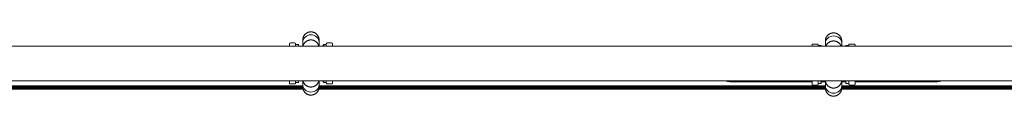
# Model space of a CAD drawing. Units: millimetres. Extents: x -30060 to -6997, y -5616 to 10693.
# Drawn here: x -25429 to -24468, y 7331 to 7393 of the extents above; entities that cross this region are included whole.
import ezdxf

# ---------------------------------------------------------------- set-up
doc = ezdxf.new("R2010")
doc.units = ezdxf.units.MM
for name, color, linetype, lineweight in [('8074900_dwg', 8, 'Continuous', 9), ('HAGS-Dim Side', 7, 'Continuous', 90), ('HAGS-R-Black', 7, 'Continuous', 9), ('HAGS-ST-Galv', 7, 'Continuous', 9), ('HAGS-ST-SS', 7, 'Continuous', 9)]:
    doc.layers.add(name, color=color, linetype=linetype, lineweight=lineweight)

# ---------------------------------------------------------------- blocks, each defined once
blk = doc.blocks.new('8074900_dwg_xadon-667102-Level 1')
at = {"layer": 'HAGS-R-Black'}
for p, q in [((-3063, 20.7), (-3063, 15.85)), ((-3047, 15.85), (-3047, 20.7)), ((-3047.01, 16.85), (-3043.03, 16.85)), ((-3063, -18.06), (-3063, -20.7)), ((-3047, -20.7), (-3047, -18.06))]:
    blk.add_line(p, q, dxfattribs=at)
at = {"layer": 'HAGS-R-Black', "flags": 128}
for points in [[(-3063, 22.85), (-3062.99, 23.17), (-3062.97, 23.49), (-3062.94, 23.81), (-3062.9, 24.12), (-3062.84, 24.44), (-3062.77, 24.75), (-3062.69, 25.06), (-3062.59, 25.37), (-3062.49, 25.67), (-3062.37, 25.97), (-3062.24, 26.26), (-3062.1, 26.54), (-3061.94, 26.83), (-3061.78, 27.1), (-3061.6, 27.37), (-3061.42, 27.63), (-3061.22, 27.88), (-3061.01, 28.13), (-3060.8, 28.36), (-3060.57, 28.59), (-3060.34, 28.81), (-3060.1, 29.02), (-3059.85, 29.21), (-3059.59, 29.4), (-3059.32, 29.58), (-3059.05, 29.75), (-3058.77, 29.91), (-3058.49, 30.05), (-3058.19, 30.18), (-3057.9, 30.31), (-3057.6, 30.42), (-3057.29, 30.51), (-3056.99, 30.6), (-3056.67, 30.67), (-3056.36, 30.73), (-3056.04, 30.78), (-3055.73, 30.82), (-3055.41, 30.84), (-3055.09, 30.85), (-3055, 30.85)], [(-3055, 30.85), (-3054.68, 30.84), (-3054.36, 30.82), (-3054.04, 30.79), (-3053.73, 30.75), (-3053.41, 30.69), (-3053.1, 30.62), (-3052.79, 30.54), (-3052.48, 30.44), (-3052.18, 30.34), (-3051.88, 30.22), (-3051.59, 30.09), (-3051.31, 29.95), (-3051.02, 29.79), (-3050.75, 29.63), (-3050.48, 29.45), (-3050.22, 29.27), (-3049.97, 29.07), (-3049.72, 28.86), (-3049.49, 28.65), (-3049.26, 28.42), (-3049.04, 28.19), (-3048.83, 27.95), (-3048.64, 27.7), (-3048.45, 27.44), (-3048.27, 27.17), (-3048.1, 26.9), (-3047.94, 26.62), (-3047.8, 26.34), (-3047.67, 26.04), (-3047.54, 25.75), (-3047.43, 25.45), (-3047.34, 25.14), (-3047.25, 24.84), (-3047.18, 24.52), (-3047.12, 24.21), (-3047.07, 23.89), (-3047.03, 23.58), (-3047.01, 23.26), (-3047, 22.94), (-3047, 22.85)], [(-3063, 16.22), (-3063, 16.85), (-3063, 17.45), (-3063, 18.03), (-3063, 18.58), (-3063, 19.09), (-3063, 19.58), (-3063, 20.04), (-3063, 20.46), (-3063, 20.85), (-3063, 21.21), (-3063, 21.53), (-3063, 21.82), (-3063, 22.07), (-3063, 22.29), (-3063, 22.47), (-3063, 22.62), (-3063, 22.73), (-3063, 22.81), (-3063, 22.84), (-3063, 22.85)], [(-3063, 22.85), (-3063, 22.83), (-3063, 22.78), (-3063, 22.69), (-3063, 22.56), (-3063, 22.39), (-3063, 22.2), (-3063, 21.96), (-3063, 21.69), (-3063, 21.39), (-3063, 21.05), (-3063, 20.7)], [(-3062.94, 15.96), (-3062.9, 16.27), (-3062.84, 16.59), (-3062.77, 16.9), (-3062.69, 17.21), (-3062.59, 17.52), (-3062.49, 17.82), (-3062.37, 18.12), (-3062.24, 18.41), (-3062.1, 18.69), (-3061.94, 18.98), (-3061.78, 19.25), (-3061.6, 19.52), (-3061.42, 19.78), (-3061.22, 20.03), (-3061.01, 20.28), (-3060.8, 20.51), (-3060.57, 20.74), (-3060.34, 20.96), (-3060.1, 21.17), (-3059.85, 21.36), (-3059.59, 21.55), (-3059.32, 21.73), (-3059.05, 21.9), (-3058.77, 22.06), (-3058.49, 22.2), (-3058.19, 22.33), (-3057.9, 22.46), (-3057.6, 22.57), (-3057.29, 22.66), (-3056.99, 22.75), (-3056.67, 22.82), (-3056.36, 22.88), (-3056.04, 22.93), (-3055.73, 22.97), (-3055.41, 22.99), (-3055.09, 23), (-3055, 23)], [(-3055, 23), (-3054.68, 22.99), (-3054.36, 22.97), (-3054.04, 22.94), (-3053.73, 22.9), (-3053.41, 22.84), (-3053.1, 22.77), (-3052.79, 22.69), (-3052.48, 22.59), (-3052.18, 22.49), (-3051.88, 22.37), (-3051.59, 22.24), (-3051.31, 22.1), (-3051.02, 21.94), (-3050.75, 21.78), (-3050.48, 21.6), (-3050.22, 21.42), (-3049.97, 21.22), (-3049.72, 21.01), (-3049.49, 20.8), (-3049.26, 20.57), (-3049.04, 20.34), (-3048.83, 20.1), (-3048.64, 19.85), (-3048.45, 19.59), (-3048.27, 19.32), (-3048.1, 19.05), (-3047.94, 18.77), (-3047.8, 18.49), (-3047.67, 18.19), (-3047.54, 17.9), (-3047.43, 17.6), (-3047.34, 17.29), (-3047.25, 16.99), (-3047.18, 16.67), (-3047.12, 16.36), (-3047.07, 16.04)], [(-3047, 20.7), (-3047, 21.07), (-3047, 21.41), (-3047, 21.71), (-3047, 21.98), (-3047, 22.21), (-3047, 22.41), (-3047, 22.57), (-3047, 22.69), (-3047, 22.78), (-3047, 22.83), (-3047, 22.85)], [(-3047, 22.85), (-3047, 22.83), (-3047, 22.78), (-3047, 22.69), (-3047, 22.56), (-3047, 22.39), (-3047, 22.2), (-3047, 21.96), (-3047, 21.69), (-3047, 21.39), (-3047, 21.05), (-3047, 20.67), (-3047, 20.27), (-3047, 19.83), (-3047, 19.36), (-3047, 18.86), (-3047, 18.33), (-3047, 17.77), (-3047, 17.18), (-3047, 16.56), (-3047, 15.92)], [(-3160.71, 15.85), (-3160.47, 15.94), (-3159.83, 16.14), (-3159.18, 16.32), (-3158.53, 16.48), (-3157.86, 16.6), (-3157.2, 16.71), (-3156.53, 16.78), (-3155.86, 16.83), (-3155.18, 16.85), (-3155, 16.85)], [(-3076, 16.85), (-3078.77, 16.85), (-3082.64, 16.85), (-3086.46, 16.85), (-3090.23, 16.85), (-3093.94, 16.85), (-3097.59, 16.85), (-3101.18, 16.85), (-3104.69, 16.85), (-3108.12, 16.85), (-3111.46, 16.85), (-3114.72, 16.85), (-3117.88, 16.85), (-3120.94, 16.85), (-3123.89, 16.85), (-3126.74, 16.85), (-3129.46, 16.85), (-3132.07, 16.85), (-3134.56, 16.85), (-3136.92, 16.85), (-3139.15, 16.85), (-3141.24, 16.85), (-3143.2, 16.85), (-3145.01, 16.85), (-3146.68, 16.85), (-3148.2, 16.85), (-3149.58, 16.85), (-3150.8, 16.85), (-3151.87, 16.85), (-3152.79, 16.85), (-3153.54, 16.85), (-3154.15, 16.85), (-3154.59, 16.85), (-3154.87, 16.85), (-3154.99, 16.85), (-3155, 16.85)], [(-3155, 16.85), (-3154.92, 16.85), (-3154.68, 16.85), (-3154.28, 16.85), (-3153.72, 16.85), (-3153.01, 16.85), (-3152.13, 16.85), (-3151.11, 16.85), (-3149.92, 16.85), (-3148.59, 16.85), (-3147.11, 16.85), (-3145.48, 16.85), (-3143.7, 16.85), (-3141.78, 16.85), (-3139.73, 16.85), (-3137.53, 16.85), (-3135.21, 16.85), (-3132.76, 16.85), (-3130.18, 16.85), (-3127.48, 16.85), (-3124.67, 16.85), (-3121.75, 16.85), (-3118.72, 16.85), (-3115.58, 16.85), (-3112.35, 16.85), (-3109.03, 16.85), (-3105.62, 16.85), (-3102.13, 16.85), (-3098.57, 16.85), (-3094.93, 16.85), (-3091.24, 16.85), (-3087.48, 16.85), (-3083.67, 16.85), (-3079.82, 16.85), (-3076, 16.85)], [(-3067, 16.85), (-3064.07, 16.85), (-3062.98, 16.85)], [(-3062.65, 16.85), (-3062.99, 16.85), (-3066.97, 16.85)], [(-3042.8, 16.85), (-3045.93, 16.85), (-3047.35, 16.85)], [(-3034, 16.85), (-3031.23, 16.85), (-3027.36, 16.85), (-3023.54, 16.85), (-3019.77, 16.85), (-3016.06, 16.85), (-3012.41, 16.85), (-3008.82, 16.85), (-3005.31, 16.85), (-3001.88, 16.85), (-2998.54, 16.85), (-2995.28, 16.85), (-2992.12, 16.85), (-2989.06, 16.85), (-2986.11, 16.85), (-2983.26, 16.85), (-2980.54, 16.85), (-2977.93, 16.85), (-2975.44, 16.85), (-2973.08, 16.85), (-2970.85, 16.85), (-2968.76, 16.85), (-2966.8, 16.85), (-2964.99, 16.85), (-2963.32, 16.85), (-2961.8, 16.85), (-2960.42, 16.85), (-2959.2, 16.85), (-2958.13, 16.85), (-2957.21, 16.85), (-2956.46, 16.85), (-2955.85, 16.85), (-2955.41, 16.85), (-2955.13, 16.85), (-2955.01, 16.85), (-2955, 16.85)], [(-2955, 16.85), (-2955.08, 16.85), (-2955.32, 16.85), (-2955.72, 16.85), (-2956.28, 16.85), (-2956.99, 16.85), (-2957.87, 16.85), (-2958.89, 16.85), (-2960.08, 16.85), (-2961.41, 16.85), (-2962.89, 16.85), (-2964.52, 16.85), (-2966.3, 16.85), (-2968.22, 16.85), (-2970.27, 16.85), (-2972.47, 16.85), (-2974.79, 16.85), (-2977.24, 16.85), (-2979.82, 16.85), (-2982.52, 16.85), (-2985.33, 16.85), (-2988.25, 16.85), (-2991.28, 16.85), (-2994.42, 16.85), (-2997.65, 16.85), (-3000.97, 16.85), (-3004.38, 16.85), (-3007.87, 16.85), (-3011.43, 16.85), (-3015.07, 16.85), (-3018.76, 16.85), (-3022.52, 16.85), (-3026.33, 16.85), (-3030.18, 16.85), (-3034, 16.85)], [(-2955, 16.85), (-2954.33, 16.84), (-2953.65, 16.8), (-2952.98, 16.73), (-2952.32, 16.63), (-2951.65, 16.51), (-2950.99, 16.37), (-2950.34, 16.19), (-2949.7, 15.99), (-2949.29, 15.85)], [(-3063, -22.85), (-3063, -22.83), (-3063, -22.78), (-3063, -22.69), (-3063, -22.56), (-3063, -22.39), (-3063, -22.2), (-3063, -21.96), (-3063, -21.69), (-3063, -21.39), (-3063, -21.05), (-3063, -20.67), (-3063, -20.27), (-3063, -19.83), (-3063, -19.36), (-3063, -18.86)], [(-3055, -23), (-3055.32, -22.99), (-3055.64, -22.97), (-3055.96, -22.94), (-3056.27, -22.9), (-3056.59, -22.84), (-3056.9, -22.77), (-3057.21, -22.69), (-3057.52, -22.59), (-3057.82, -22.49), (-3058.12, -22.37), (-3058.41, -22.24), (-3058.69, -22.1), (-3058.98, -21.94), (-3059.25, -21.78), (-3059.52, -21.6), (-3059.78, -21.42), (-3060.03, -21.22), (-3060.28, -21.01), (-3060.51, -20.8), (-3060.74, -20.57), (-3060.96, -20.34), (-3061.17, -20.1), (-3061.36, -19.85), (-3061.55, -19.59), (-3061.73, -19.32), (-3061.9, -19.05), (-3062.06, -18.77), (-3062.2, -18.49), (-3062.33, -18.19), (-3062.46, -17.9)], [(-3047.61, -18.06), (-3047.63, -18.12), (-3047.76, -18.41), (-3047.9, -18.69), (-3048.06, -18.98), (-3048.22, -19.25), (-3048.4, -19.52), (-3048.58, -19.78), (-3048.78, -20.03), (-3048.99, -20.28), (-3049.2, -20.51), (-3049.43, -20.74), (-3049.66, -20.96), (-3049.9, -21.17), (-3050.15, -21.36), (-3050.41, -21.55), (-3050.68, -21.73), (-3050.95, -21.9), (-3051.23, -22.06), (-3051.51, -22.2), (-3051.81, -22.33), (-3052.1, -22.46), (-3052.4, -22.57), (-3052.71, -22.66), (-3053.01, -22.75), (-3053.33, -22.82), (-3053.64, -22.88), (-3053.96, -22.93), (-3054.27, -22.97), (-3054.59, -22.99), (-3054.91, -23), (-3055, -23)], [(-3047, -19.09), (-3047, -19.58), (-3047, -20.04), (-3047, -20.46), (-3047, -20.85), (-3047, -21.21), (-3047, -21.53), (-3047, -21.82), (-3047, -22.07), (-3047, -22.29), (-3047, -22.47), (-3047, -22.62), (-3047, -22.73), (-3047, -22.81), (-3047, -22.84), (-3047, -22.85)], [(-3063, -20.7), (-3063, -21.07), (-3063, -21.41), (-3063, -21.71), (-3063, -21.98), (-3063, -22.21), (-3063, -22.41), (-3063, -22.57), (-3063, -22.69), (-3063, -22.78), (-3063, -22.83), (-3063, -22.85)], [(-3055, -30.85), (-3055.32, -30.84), (-3055.64, -30.82), (-3055.96, -30.79), (-3056.27, -30.75), (-3056.59, -30.69), (-3056.9, -30.62), (-3057.21, -30.54), (-3057.52, -30.44), (-3057.82, -30.34), (-3058.12, -30.22), (-3058.41, -30.09), (-3058.69, -29.95), (-3058.98, -29.79), (-3059.25, -29.63), (-3059.52, -29.45), (-3059.78, -29.27), (-3060.03, -29.07), (-3060.28, -28.86), (-3060.51, -28.65), (-3060.74, -28.42), (-3060.96, -28.19), (-3061.17, -27.95), (-3061.36, -27.7), (-3061.55, -27.44), (-3061.73, -27.17), (-3061.9, -26.9), (-3062.06, -26.62), (-3062.2, -26.34), (-3062.33, -26.04), (-3062.46, -25.75), (-3062.57, -25.45), (-3062.66, -25.14), (-3062.75, -24.84), (-3062.82, -24.52), (-3062.88, -24.21), (-3062.93, -23.89), (-3062.97, -23.58), (-3062.99, -23.26), (-3063, -22.94), (-3063, -22.85)], [(-3047, -22.85), (-3047.01, -23.17), (-3047.03, -23.49), (-3047.06, -23.81), (-3047.1, -24.12), (-3047.16, -24.44), (-3047.23, -24.75), (-3047.31, -25.06), (-3047.41, -25.37), (-3047.51, -25.67), (-3047.63, -25.97), (-3047.76, -26.26), (-3047.9, -26.54), (-3048.06, -26.83), (-3048.22, -27.1), (-3048.4, -27.37), (-3048.58, -27.63), (-3048.78, -27.88), (-3048.99, -28.13), (-3049.2, -28.36), (-3049.43, -28.59), (-3049.66, -28.81), (-3049.9, -29.02), (-3050.15, -29.21), (-3050.41, -29.4), (-3050.68, -29.58), (-3050.95, -29.75), (-3051.23, -29.91), (-3051.51, -30.05), (-3051.81, -30.18), (-3052.1, -30.31), (-3052.4, -30.42), (-3052.71, -30.51), (-3053.01, -30.6), (-3053.33, -30.67), (-3053.64, -30.73), (-3053.96, -30.78), (-3054.27, -30.82), (-3054.59, -30.84), (-3054.91, -30.85), (-3055, -30.85)], [(-3047, -22.85), (-3047, -22.83), (-3047, -22.78), (-3047, -22.69), (-3047, -22.56), (-3047, -22.39), (-3047, -22.2), (-3047, -21.96), (-3047, -21.69), (-3047, -21.39), (-3047, -21.05), (-3047, -20.7)]]:
    blk.add_lwpolyline(points, dxfattribs=at)
at = {"layer": 'HAGS-R-Black'}
for centre, start_param, end_param in [((-3055, 20.7), 1.570796, 3.141593), ((-3055, 20.7), 0, 1.570796), ((-3055, -20.7), 3.141593, 4.712389), ((-3055, -20.7), 4.712389, 6.283185)]:
    blk.add_ellipse(centre, major_axis=(8, 0), ratio=0.906061, start_param=start_param, end_param=end_param, dxfattribs=at)
at = {"layer": 'HAGS-ST-Galv'}
for p, q in [((-3071, 20), (-3075, 20)), ((-3039, 20), (-3035, 20)), ((-3076, 19), (-3076, 15.85)), ((-3070, 15.85), (-3070, 19)), ((-3040, 19), (-3040, 15.85)), ((-3034, 15.85), (-3034, 19)), ((-3076, -18.06), (-3076, -19)), ((-3070, -19), (-3070, -18.06)), ((-3040, -18.06), (-3040, -19)), ((-3034, -18.06), (-3034, -19)), ((-3071, -20), (-3075, -20)), ((-3035, -20), (-3039, -20))]:
    blk.add_line(p, q, dxfattribs=at)
at = {"layer": 'HAGS-ST-Galv', "flags": 128}
for points in [[(-3075.96, 19.28), (-3075.95, 19.31), (-3075.94, 19.35), (-3075.92, 19.39), (-3075.9, 19.43), (-3075.89, 19.46)], [(-3075.47, 19.88), (-3075.44, 19.9), (-3075.4, 19.92), (-3075.36, 19.93), (-3075.32, 19.95), (-3075.29, 19.96)], [(-3070.72, 19.96), (-3070.69, 19.95), (-3070.65, 19.94), (-3070.61, 19.92), (-3070.57, 19.9), (-3070.54, 19.89)], [(-3070.12, 19.47), (-3070.1, 19.44), (-3070.08, 19.4), (-3070.07, 19.36), (-3070.05, 19.32), (-3070.04, 19.29)], [(-3039.96, 19.28), (-3039.95, 19.31), (-3039.94, 19.35), (-3039.92, 19.39), (-3039.9, 19.43), (-3039.89, 19.46)], [(-3039.47, 19.88), (-3039.44, 19.9), (-3039.4, 19.92), (-3039.36, 19.93), (-3039.32, 19.95), (-3039.29, 19.96)], [(-3034.72, 19.96), (-3034.69, 19.95), (-3034.65, 19.94), (-3034.61, 19.92), (-3034.57, 19.9), (-3034.54, 19.89)], [(-3034.12, 19.47), (-3034.1, 19.44), (-3034.08, 19.4), (-3034.07, 19.36), (-3034.05, 19.32), (-3034.04, 19.29)], [(-3075.88, -19.47), (-3075.9, -19.44), (-3075.92, -19.4), (-3075.93, -19.36), (-3075.95, -19.32), (-3075.96, -19.29)], [(-3075.28, -19.96), (-3075.31, -19.95), (-3075.35, -19.94), (-3075.39, -19.92), (-3075.43, -19.9), (-3075.46, -19.89)], [(-3070.53, -19.88), (-3070.56, -19.9), (-3070.6, -19.92), (-3070.64, -19.93), (-3070.68, -19.95), (-3070.71, -19.96)], [(-3070.04, -19.28), (-3070.05, -19.31), (-3070.06, -19.35), (-3070.08, -19.39), (-3070.1, -19.43), (-3070.11, -19.46)], [(-3039.88, -19.47), (-3039.9, -19.44), (-3039.92, -19.4), (-3039.93, -19.36), (-3039.95, -19.32), (-3039.96, -19.29)], [(-3039.28, -19.96), (-3039.31, -19.95), (-3039.35, -19.94), (-3039.39, -19.92), (-3039.43, -19.9), (-3039.46, -19.89)], [(-3034.53, -19.88), (-3034.56, -19.9), (-3034.6, -19.92), (-3034.64, -19.93), (-3034.68, -19.95), (-3034.71, -19.96)], [(-3034.04, -19.28), (-3034.05, -19.31), (-3034.06, -19.35), (-3034.08, -19.39), (-3034.1, -19.43), (-3034.11, -19.46)]]:
    blk.add_lwpolyline(points, dxfattribs=at)
at = {"layer": 'HAGS-ST-Galv'}
for centre, start, end in [((-3075, 19), 90, 180), ((-3071, 19), 0, 90), ((-3039, 19), 90, 180), ((-3035, 19), 0, 90), ((-3075, -19), 180, 270), ((-3071, -19), 270, 0), ((-3039, -19), 180, 270), ((-3035, -19), 270, 0)]:
    blk.add_arc(centre, 1, start, end, dxfattribs=at)
at = {"layer": 'HAGS-ST-SS'}
for p, q in [((-3067, 18.5), (-3070, 18.5)), ((-3067, 16.11), (-3067, 18.5)), ((-3043, 16.04), (-3043, 18)), ((-3043, 18), (-3043, 16.04)), ((-3040, 18.5), (-3042.5, 18.5)), ((-3042.5, 16.11), (-3042.5, 18.5)), ((-3070, -18.5), (-3067, -18.5)), ((-3067, -18.5), (-3067, -18.36)), ((-3042.5, -18.5), (-3042.5, -18.36)), ((-3042.5, -18.5), (-3040, -18.5))]:
    blk.add_line(p, q, dxfattribs=at)
at = {"layer": 'HAGS-ST-SS', "flags": 128}
for points in [[(-3043, 18), (-3043, 18.02), (-3043, 18.04), (-3043, 18.06), (-3042.99, 18.08), (-3042.99, 18.1), (-3042.99, 18.12), (-3042.98, 18.14), (-3042.97, 18.16), (-3042.97, 18.18), (-3042.96, 18.19), (-3042.95, 18.21), (-3042.94, 18.23), (-3042.93, 18.25), (-3042.92, 18.27), (-3042.91, 18.28), (-3042.9, 18.3), (-3042.89, 18.31), (-3042.88, 18.33), (-3042.86, 18.34), (-3042.85, 18.36), (-3042.83, 18.37), (-3042.82, 18.39), (-3042.8, 18.4), (-3042.79, 18.41), (-3042.77, 18.42), (-3042.75, 18.43), (-3042.74, 18.44), (-3042.72, 18.45), (-3042.7, 18.46), (-3042.68, 18.47), (-3042.66, 18.47), (-3042.64, 18.48), (-3042.62, 18.48), (-3042.6, 18.49), (-3042.58, 18.49), (-3042.57, 18.5), (-3042.55, 18.5), (-3042.53, 18.5), (-3042.51, 18.5), (-3042.5, 18.5)], [(-3043, 15.85), (-3043, 16.12), (-3043, 16.42), (-3043, 16.71), (-3043, 16.96), (-3043, 17.19), (-3043, 17.39), (-3043, 17.56), (-3043, 17.7), (-3043, 17.82), (-3043, 17.91), (-3043, 17.97), (-3043, 18), (-3043, 18)], [(-3043, 18), (-3043, 17.99), (-3043, 17.94), (-3043, 17.87), (-3043, 17.77), (-3043, 17.64), (-3043, 17.48), (-3043, 17.3), (-3043, 17.09), (-3043, 16.85), (-3043, 16.58), (-3043, 16.29), (-3043, 15.97)], [(-3043, -17.82), (-3043, -17.91), (-3043, -17.97), (-3043, -18), (-3043, -18)], [(-3043, -18), (-3043, -17.99), (-3043, -17.94), (-3043, -17.87)], [(-3042.5, -18.5), (-3042.52, -18.5), (-3042.54, -18.5), (-3042.56, -18.5), (-3042.58, -18.49), (-3042.6, -18.49), (-3042.62, -18.49), (-3042.64, -18.48), (-3042.66, -18.47), (-3042.68, -18.47), (-3042.69, -18.46), (-3042.71, -18.45), (-3042.73, -18.44), (-3042.75, -18.43), (-3042.77, -18.42), (-3042.78, -18.41), (-3042.8, -18.4), (-3042.81, -18.39), (-3042.83, -18.38), (-3042.84, -18.36), (-3042.86, -18.35), (-3042.87, -18.33), (-3042.89, -18.32), (-3042.9, -18.3), (-3042.91, -18.29), (-3042.92, -18.27), (-3042.93, -18.25), (-3042.94, -18.24), (-3042.95, -18.22), (-3042.96, -18.2), (-3042.97, -18.18), (-3042.97, -18.16), (-3042.98, -18.14), (-3042.98, -18.12), (-3042.99, -18.1), (-3042.99, -18.08), (-3043, -18.07), (-3043, -18.05), (-3043, -18.03), (-3043, -18.01), (-3043, -18)]]:
    blk.add_lwpolyline(points, dxfattribs=at)
blk = doc.blocks.new('8074900_dwg-667096-Level 1')
at = {"layer": 'HAGS-Dim Side'}
for p, q in [((-655.51, 2750), (-1280.36, 2750)), ((-145.62, 2750), (-639.78, 2750)), ((457.35, 2750), (-129.67, 2750))]:
    blk.add_line(p, q, dxfattribs=at)
at = {"layer": 'HAGS-R-Black'}
for p, q in [((-747.65, 2790.4), (-747.57, 2790.4)), ((-745.43, 2790.4), (-745.65, 2790.4)), ((-745.65, 2790.4), (-745.65, 2790.4)), ((-736.38, 2790.4), (-736.35, 2790.4)), ((-727.11, 2790.4), (-727.21, 2790.4)), ((-690.02, 2790.4), (-690.24, 2790.4)), ((-671.42, 2790.4), (-671.48, 2790.4)), ((-655.65, 2794.26), (-655.65, 2790.61)), ((-639.65, 2790.61), (-639.65, 2794.26)), ((-578.76, 2790.4), (-578.75, 2790.4)), ((-547.65, 2790.4), (-547.73, 2790.4)), ((-655.65, 2756.7), (-655.65, 2752.85)), ((-639.65, 2752.85), (-639.65, 2756.7))]:
    blk.add_line(p, q, dxfattribs=at)
at = {"layer": 'HAGS-R-Black', "flags": 128}
for points in [[(-655.65, 2796.4), (-655.64, 2796.72), (-655.62, 2797.04), (-655.59, 2797.36), (-655.54, 2797.68), (-655.49, 2797.99), (-655.42, 2798.3), (-655.33, 2798.61), (-655.24, 2798.92), (-655.13, 2799.22), (-655.01, 2799.52), (-654.88, 2799.81), (-654.74, 2800.1), (-654.59, 2800.38), (-654.42, 2800.65), (-654.25, 2800.92), (-654.06, 2801.18), (-653.87, 2801.43), (-653.66, 2801.68), (-653.44, 2801.91), (-653.22, 2802.14), (-652.99, 2802.36), (-652.74, 2802.57), (-652.49, 2802.77), (-652.23, 2802.96), (-651.97, 2803.13), (-651.7, 2803.3), (-651.42, 2803.46), (-651.13, 2803.6), (-650.84, 2803.74), (-650.54, 2803.86), (-650.24, 2803.97), (-649.94, 2804.07), (-649.63, 2804.15), (-649.32, 2804.23), (-649.01, 2804.29), (-648.69, 2804.33), (-648.37, 2804.37), (-648.05, 2804.39), (-647.73, 2804.4), (-647.65, 2804.4)], [(-655.65, 2794.26), (-655.65, 2794.63), (-655.65, 2794.96), (-655.65, 2795.26), (-655.65, 2795.53), (-655.65, 2795.76), (-655.65, 2795.96), (-655.65, 2796.12), (-655.65, 2796.25), (-655.65, 2796.33), (-655.65, 2796.39), (-655.65, 2796.4)], [(-655.65, 2796.4), (-655.65, 2796.38), (-655.65, 2796.33), (-655.65, 2796.24), (-655.65, 2796.11), (-655.65, 2795.95), (-655.65, 2795.75), (-655.65, 2795.51), (-655.65, 2795.24), (-655.65, 2794.94), (-655.65, 2794.6), (-655.65, 2794.23), (-655.65, 2793.82), (-655.65, 2793.38), (-655.65, 2792.91), (-655.65, 2792.41)], [(-655.42, 2790.45), (-655.33, 2790.76), (-655.24, 2791.07), (-655.13, 2791.37), (-655.01, 2791.67), (-654.88, 2791.96), (-654.74, 2792.25), (-654.59, 2792.53), (-654.42, 2792.8), (-654.25, 2793.07), (-654.06, 2793.33), (-653.87, 2793.58), (-653.66, 2793.83), (-653.44, 2794.06), (-653.22, 2794.29), (-652.99, 2794.51), (-652.74, 2794.72), (-652.49, 2794.92), (-652.23, 2795.11), (-651.97, 2795.28), (-651.7, 2795.45), (-651.42, 2795.61), (-651.13, 2795.75), (-650.84, 2795.89), (-650.54, 2796.01), (-650.24, 2796.12), (-649.94, 2796.22), (-649.63, 2796.3), (-649.32, 2796.38), (-649.01, 2796.44), (-648.69, 2796.48), (-648.37, 2796.52), (-648.05, 2796.54), (-647.73, 2796.55), (-647.65, 2796.55)], [(-647.65, 2804.4), (-647.33, 2804.4), (-647.01, 2804.38), (-646.69, 2804.34), (-646.37, 2804.3), (-646.06, 2804.24), (-645.74, 2804.17), (-645.44, 2804.09), (-645.13, 2804), (-644.83, 2803.89), (-644.53, 2803.77), (-644.24, 2803.64), (-643.95, 2803.5), (-643.67, 2803.34), (-643.4, 2803.18), (-643.13, 2803.01), (-642.87, 2802.82), (-642.62, 2802.62), (-642.37, 2802.42), (-642.13, 2802.2), (-641.91, 2801.98), (-641.69, 2801.74), (-641.48, 2801.5), (-641.28, 2801.25), (-641.09, 2800.99), (-640.91, 2800.72), (-640.75, 2800.45), (-640.59, 2800.17), (-640.45, 2799.89), (-640.31, 2799.6), (-640.19, 2799.3), (-640.08, 2799), (-639.98, 2798.7), (-639.9, 2798.39), (-639.82, 2798.08), (-639.76, 2797.76), (-639.71, 2797.45), (-639.68, 2797.13), (-639.66, 2796.81), (-639.65, 2796.49), (-639.65, 2796.4)], [(-647.65, 2796.55), (-647.33, 2796.55), (-647.01, 2796.53), (-646.69, 2796.49), (-646.37, 2796.45), (-646.06, 2796.39), (-645.74, 2796.32), (-645.44, 2796.24), (-645.13, 2796.15), (-644.83, 2796.04), (-644.53, 2795.92), (-644.24, 2795.79), (-643.95, 2795.65), (-643.67, 2795.49), (-643.4, 2795.33), (-643.13, 2795.16), (-642.87, 2794.97), (-642.62, 2794.77), (-642.37, 2794.57), (-642.13, 2794.35), (-641.91, 2794.13), (-641.69, 2793.89), (-641.48, 2793.65), (-641.28, 2793.4), (-641.09, 2793.14), (-640.91, 2792.87), (-640.75, 2792.6), (-640.59, 2792.32), (-640.45, 2792.04), (-640.31, 2791.75), (-640.19, 2791.45), (-640.08, 2791.15), (-639.98, 2790.85), (-639.9, 2790.54)], [(-639.65, 2792.65), (-639.65, 2793.13), (-639.65, 2793.59), (-639.65, 2794.01), (-639.65, 2794.4), (-639.65, 2794.76), (-639.65, 2795.08), (-639.65, 2795.37), (-639.65, 2795.63), (-639.65, 2795.84), (-639.65, 2796.03), (-639.65, 2796.17), (-639.65, 2796.28), (-639.65, 2796.36), (-639.65, 2796.4), (-639.65, 2796.4)], [(-639.65, 2796.4), (-639.65, 2796.38), (-639.65, 2796.33), (-639.65, 2796.24), (-639.65, 2796.11), (-639.65, 2795.95), (-639.65, 2795.75), (-639.65, 2795.51), (-639.65, 2795.24), (-639.65, 2794.94), (-639.65, 2794.6), (-639.65, 2794.26)], [(-747.52, 2790.4), (-747.64, 2790.4), (-747.65, 2790.4)], [(-547.77, 2790.4), (-547.65, 2790.4), (-547.65, 2790.4)], [(-655.65, 2756.7), (-655.65, 2756.1), (-655.65, 2755.52), (-655.65, 2754.98), (-655.65, 2754.46), (-655.65, 2753.97), (-655.65, 2753.52), (-655.65, 2753.09), (-655.65, 2752.7), (-655.65, 2752.35), (-655.65, 2752.02), (-655.65, 2751.73), (-655.65, 2751.48), (-655.65, 2751.26), (-655.65, 2751.08), (-655.65, 2750.93), (-655.65, 2750.82), (-655.65, 2750.75), (-655.65, 2750.71), (-655.65, 2750.7)], [(-655.65, 2750.7), (-655.65, 2750.72), (-655.65, 2750.78), (-655.65, 2750.87), (-655.65, 2750.99), (-655.65, 2751.16), (-655.65, 2751.36), (-655.65, 2751.59), (-655.65, 2751.86), (-655.65, 2752.17), (-655.65, 2752.51), (-655.65, 2752.85)], [(-647.65, 2742.7), (-647.97, 2742.71), (-648.29, 2742.73), (-648.6, 2742.76), (-648.92, 2742.8), (-649.24, 2742.86), (-649.55, 2742.93), (-649.86, 2743.01), (-650.16, 2743.11), (-650.46, 2743.22), (-650.76, 2743.33), (-651.05, 2743.46), (-651.34, 2743.61), (-651.62, 2743.76), (-651.9, 2743.92), (-652.16, 2744.1), (-652.42, 2744.29), (-652.68, 2744.48), (-652.92, 2744.69), (-653.16, 2744.9), (-653.38, 2745.13), (-653.6, 2745.36), (-653.81, 2745.61), (-654.01, 2745.86), (-654.2, 2746.11), (-654.38, 2746.38), (-654.55, 2746.65), (-654.7, 2746.93), (-654.85, 2747.22), (-654.98, 2747.51), (-655.1, 2747.8), (-655.21, 2748.1), (-655.31, 2748.41), (-655.4, 2748.72), (-655.47, 2749.03), (-655.53, 2749.34), (-655.58, 2749.66), (-655.61, 2749.98), (-655.64, 2750.3), (-655.65, 2750.62), (-655.65, 2750.7)], [(-647.65, 2750.55), (-647.97, 2750.56), (-648.29, 2750.58), (-648.6, 2750.61), (-648.92, 2750.65), (-649.24, 2750.71), (-649.55, 2750.78), (-649.86, 2750.86), (-650.16, 2750.96), (-650.46, 2751.07), (-650.76, 2751.18), (-651.05, 2751.31), (-651.34, 2751.46), (-651.62, 2751.61), (-651.9, 2751.77), (-652.16, 2751.95), (-652.42, 2752.14), (-652.68, 2752.33), (-652.92, 2752.54), (-653.16, 2752.75), (-653.38, 2752.98), (-653.6, 2753.21), (-653.81, 2753.46), (-654.01, 2753.71), (-654.2, 2753.96), (-654.38, 2754.23), (-654.55, 2754.5), (-654.7, 2754.78), (-654.85, 2755.07), (-654.98, 2755.36), (-655.1, 2755.65), (-655.21, 2755.95), (-655.31, 2756.26), (-655.4, 2756.57)], [(-639.88, 2756.65), (-639.96, 2756.34), (-640.05, 2756.04), (-640.16, 2755.73), (-640.28, 2755.44), (-640.41, 2755.14), (-640.55, 2754.86), (-640.7, 2754.58), (-640.87, 2754.3), (-641.04, 2754.04), (-641.23, 2753.77), (-641.43, 2753.52), (-641.63, 2753.28), (-641.85, 2753.04), (-642.07, 2752.81), (-642.31, 2752.6), (-642.55, 2752.39), (-642.8, 2752.19), (-643.06, 2752), (-643.32, 2751.82), (-643.6, 2751.65), (-643.88, 2751.5), (-644.16, 2751.35), (-644.45, 2751.22), (-644.75, 2751.1), (-645.05, 2750.99), (-645.35, 2750.89), (-645.66, 2750.8), (-645.97, 2750.73), (-646.29, 2750.67), (-646.6, 2750.62), (-646.92, 2750.59), (-647.24, 2750.56), (-647.56, 2750.55), (-647.65, 2750.55)], [(-639.65, 2750.7), (-639.65, 2750.38), (-639.67, 2750.06), (-639.7, 2749.74), (-639.75, 2749.43), (-639.81, 2749.11), (-639.88, 2748.8), (-639.96, 2748.49), (-640.05, 2748.19), (-640.16, 2747.88), (-640.28, 2747.59), (-640.41, 2747.29), (-640.55, 2747.01), (-640.7, 2746.73), (-640.87, 2746.45), (-641.04, 2746.19), (-641.23, 2745.92), (-641.43, 2745.67), (-641.63, 2745.43), (-641.85, 2745.19), (-642.07, 2744.96), (-642.31, 2744.75), (-642.55, 2744.54), (-642.8, 2744.34), (-643.06, 2744.15), (-643.32, 2743.97), (-643.6, 2743.8), (-643.88, 2743.65), (-644.16, 2743.5), (-644.45, 2743.37), (-644.75, 2743.25), (-645.05, 2743.14), (-645.35, 2743.04), (-645.66, 2742.95), (-645.97, 2742.88), (-646.29, 2742.82), (-646.6, 2742.77), (-646.92, 2742.74), (-647.24, 2742.71), (-647.56, 2742.7), (-647.65, 2742.7)], [(-639.65, 2750.7), (-639.65, 2750.72), (-639.65, 2750.78), (-639.65, 2750.87), (-639.65, 2750.99), (-639.65, 2751.16), (-639.65, 2751.36), (-639.65, 2751.59), (-639.65, 2751.86), (-639.65, 2752.17), (-639.65, 2752.51), (-639.65, 2752.88), (-639.65, 2753.28), (-639.65, 2753.72), (-639.65, 2754.19), (-639.65, 2754.69), (-639.65, 2755.22), (-639.65, 2755.78), (-639.65, 2756.37), (-639.65, 2756.7)], [(-639.65, 2752.85), (-639.65, 2752.48), (-639.65, 2752.14), (-639.65, 2751.84), (-639.65, 2751.57), (-639.65, 2751.34), (-639.65, 2751.14), (-639.65, 2750.98), (-639.65, 2750.86), (-639.65, 2750.77), (-639.65, 2750.72), (-639.65, 2750.7)]]:
    blk.add_lwpolyline(points, dxfattribs=at)
at = {"layer": 'HAGS-R-Black'}
for centre, major_axis, start_param, end_param in [((-647.65, 2794.26), (8, 0), 1.570796, 3.141593), ((-647.65, 2794.26), (-8, 0), 3.141593, 4.712389), ((-647.65, 2752.85), (8, 0), 3.141593, 4.712389), ((-647.65, 2752.85), (8, 0), 4.712389, 6.283185)]:
    blk.add_ellipse(centre, major_axis=major_axis, ratio=0.906061, start_param=start_param, end_param=end_param, dxfattribs=at)
at = {"layer": 'HAGS-ST-Galv'}
for p, q in [((507.35, 2790.4), (-1292.65, 2790.4)), ((-668.65, 2792.55), (-668.65, 2790.61)), ((-667.65, 2793.55), (-663.65, 2793.55)), ((-662.65, 2790.61), (-662.65, 2792.55)), ((-632.65, 2792.55), (-632.65, 2790.61)), ((-631.65, 2793.55), (-627.65, 2793.55)), ((-626.65, 2792.55), (-626.65, 2790.61)), ((-1292.65, 2756.7), (507.35, 2756.7)), ((-668.65, 2756.7), (-668.65, 2754.55)), ((-667.65, 2753.55), (-663.65, 2753.55)), ((-662.65, 2754.55), (-662.65, 2756.7)), ((-632.65, 2756.7), (-632.65, 2754.55)), ((-627.65, 2753.55), (-631.65, 2753.55)), ((-626.65, 2754.55), (-626.65, 2756.7))]:
    blk.add_line(p, q, dxfattribs=at)
at = {"layer": 'HAGS-ST-Galv', "flags": 128}
for points in [[(-668.61, 2792.83), (-668.6, 2792.87), (-668.58, 2792.9), (-668.57, 2792.94), (-668.55, 2792.98), (-668.53, 2793.01)], [(-668.12, 2793.43), (-668.08, 2793.45), (-668.05, 2793.47), (-668.01, 2793.48), (-667.97, 2793.5), (-667.93, 2793.51)], [(-663.37, 2793.51), (-663.33, 2793.5), (-663.29, 2793.49), (-663.26, 2793.47), (-663.22, 2793.46), (-663.18, 2793.44)], [(-662.76, 2793.02), (-662.75, 2792.99), (-662.73, 2792.95), (-662.71, 2792.91), (-662.7, 2792.88), (-662.69, 2792.84)], [(-632.61, 2792.83), (-632.6, 2792.87), (-632.58, 2792.9), (-632.57, 2792.94), (-632.55, 2792.98), (-632.53, 2793.01)], [(-632.12, 2793.43), (-632.08, 2793.45), (-632.05, 2793.47), (-632.01, 2793.48), (-631.97, 2793.5), (-631.93, 2793.51)], [(-627.37, 2793.51), (-627.33, 2793.5), (-627.29, 2793.49), (-627.26, 2793.47), (-627.22, 2793.46), (-627.18, 2793.44)], [(-626.76, 2793.02), (-626.75, 2792.99), (-626.73, 2792.95), (-626.71, 2792.91), (-626.7, 2792.88), (-626.69, 2792.84)], [(-668.53, 2754.08), (-668.55, 2754.12), (-668.56, 2754.15), (-668.58, 2754.19), (-668.59, 2754.23), (-668.6, 2754.27)], [(-667.92, 2753.59), (-667.96, 2753.6), (-668, 2753.62), (-668.04, 2753.63), (-668.07, 2753.65), (-668.11, 2753.67)], [(-663.17, 2753.67), (-663.21, 2753.65), (-663.25, 2753.64), (-663.28, 2753.62), (-663.32, 2753.61), (-663.36, 2753.59)], [(-662.68, 2754.28), (-662.7, 2754.24), (-662.71, 2754.2), (-662.72, 2754.16), (-662.74, 2754.13), (-662.76, 2754.09)], [(-632.53, 2754.08), (-632.55, 2754.12), (-632.56, 2754.15), (-632.58, 2754.19), (-632.59, 2754.23), (-632.6, 2754.27)], [(-631.92, 2753.59), (-631.96, 2753.6), (-632, 2753.62), (-632.04, 2753.63), (-632.07, 2753.65), (-632.11, 2753.67)], [(-627.17, 2753.67), (-627.21, 2753.65), (-627.25, 2753.64), (-627.28, 2753.62), (-627.32, 2753.61), (-627.36, 2753.59)], [(-626.68, 2754.28), (-626.7, 2754.24), (-626.71, 2754.2), (-626.72, 2754.16), (-626.74, 2754.13), (-626.76, 2754.09)]]:
    blk.add_lwpolyline(points, dxfattribs=at)
at = {"layer": 'HAGS-ST-Galv'}
for centre, start, end in [((-667.65, 2792.55), 90, 180), ((-663.65, 2792.55), 0, 90), ((-631.65, 2792.55), 90, 180), ((-627.65, 2792.55), 0, 90), ((-667.65, 2754.55), 180, 270), ((-663.65, 2754.55), 270, 0), ((-631.65, 2754.55), 180, 270), ((-627.65, 2754.55), 270, 0)]:
    blk.add_arc(centre, 1, start, end, dxfattribs=at)
at = {"layer": 'HAGS-ST-SS'}
for p, q in [((-659.65, 2792.05), (-662.65, 2792.05)), ((-659.65, 2790.62), (-659.65, 2792.05)), ((-635.65, 2790.9), (-635.65, 2791.55)), ((-635.65, 2791.55), (-635.65, 2790.9)), ((-632.65, 2792.05), (-635.15, 2792.05)), ((-635.15, 2790.62), (-635.15, 2792.05)), ((-662.65, 2755.05), (-659.65, 2755.05)), ((-659.65, 2755.05), (-659.65, 2756.63)), ((-635.65, 2755.55), (-635.65, 2756.52)), ((-635.65, 2756.52), (-635.65, 2755.55)), ((-635.15, 2755.05), (-635.15, 2756.63)), ((-635.15, 2755.05), (-632.65, 2755.05))]:
    blk.add_line(p, q, dxfattribs=at)
at = {"layer": 'HAGS-ST-SS', "flags": 128}
for points in [[(-635.65, 2791.55), (-635.65, 2791.57), (-635.64, 2791.59), (-635.64, 2791.61), (-635.64, 2791.63), (-635.64, 2791.65), (-635.63, 2791.67), (-635.63, 2791.69), (-635.62, 2791.71), (-635.61, 2791.73), (-635.61, 2791.75), (-635.6, 2791.77), (-635.59, 2791.78), (-635.58, 2791.8), (-635.57, 2791.82), (-635.56, 2791.83), (-635.55, 2791.85), (-635.53, 2791.87), (-635.52, 2791.88), (-635.51, 2791.9), (-635.49, 2791.91), (-635.48, 2791.92), (-635.46, 2791.94), (-635.45, 2791.95), (-635.43, 2791.96), (-635.42, 2791.97), (-635.4, 2791.98), (-635.38, 2791.99), (-635.36, 2792), (-635.35, 2792.01), (-635.33, 2792.02), (-635.31, 2792.03), (-635.29, 2792.03), (-635.27, 2792.04), (-635.25, 2792.04), (-635.23, 2792.05), (-635.21, 2792.05), (-635.19, 2792.05), (-635.17, 2792.05), (-635.15, 2792.05), (-635.15, 2792.05)], [(-635.15, 2755.05), (-635.17, 2755.05), (-635.19, 2755.05), (-635.21, 2755.06), (-635.23, 2755.06), (-635.25, 2755.06), (-635.26, 2755.07), (-635.28, 2755.07), (-635.3, 2755.08), (-635.32, 2755.08), (-635.34, 2755.09), (-635.36, 2755.1), (-635.38, 2755.11), (-635.39, 2755.12), (-635.41, 2755.13), (-635.43, 2755.14), (-635.44, 2755.15), (-635.46, 2755.16), (-635.48, 2755.18), (-635.49, 2755.19), (-635.5, 2755.2), (-635.52, 2755.22), (-635.53, 2755.23), (-635.54, 2755.25), (-635.56, 2755.27), (-635.57, 2755.28), (-635.58, 2755.3), (-635.59, 2755.32), (-635.6, 2755.33), (-635.6, 2755.35), (-635.61, 2755.37), (-635.62, 2755.39), (-635.62, 2755.41), (-635.63, 2755.43), (-635.63, 2755.45), (-635.64, 2755.47), (-635.64, 2755.49), (-635.64, 2755.51), (-635.65, 2755.53), (-635.65, 2755.55), (-635.65, 2755.55)]]:
    blk.add_lwpolyline(points, dxfattribs=at)
at = {"rotation": 180}
blk.add_blockref('8074900_dwg_xadon-667102-Level 1', (-3192.65, 2772.55), dxfattribs=at)

msp = doc.modelspace()

# ---------------------------------------------------------------- block references
at = {"layer": '8074900_dwg', "color": 250}
msp.add_blockref('8074900_dwg-667096-Level 1', (-24497.31, 4589), dxfattribs=at)

doc.saveas('drawing.dxf')
